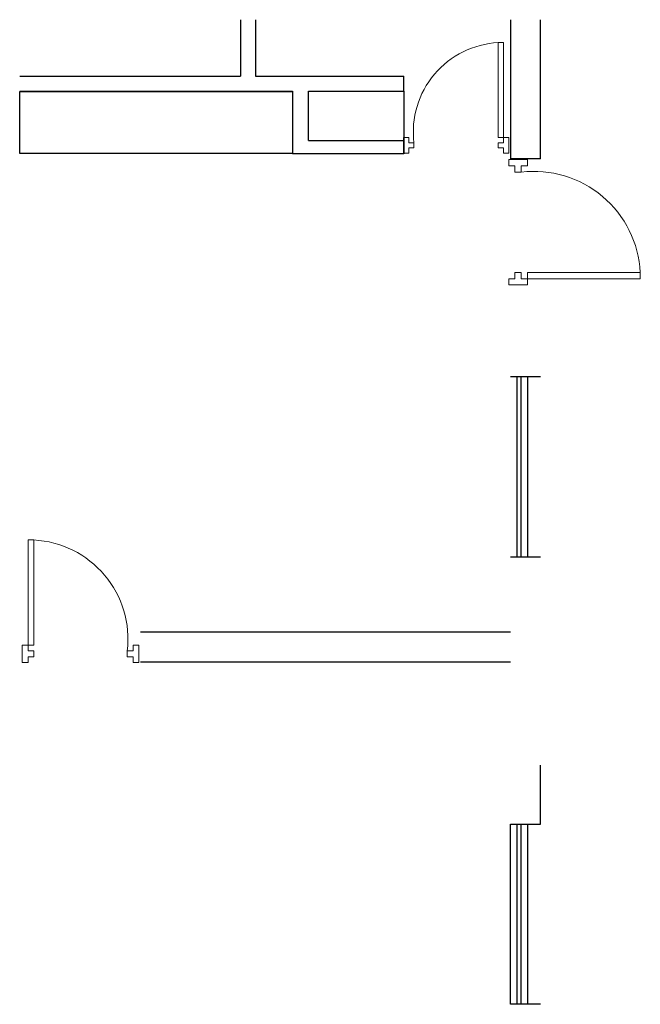
# Model space of a CAD drawing. Units: millimetres. Extents: x -2130 to -1098, y 1290 to 2609.
# Drawn here: x -2130 to -2126, y 2602 to 2609 of the extents above; entities that cross this region are included whole.
import ezdxf

# ---------------------------------------------------------------- set-up
doc = ezdxf.new("R2010")
doc.units = ezdxf.units.MM
doc.layers.add('carpintería', color=43, linetype='Continuous', lineweight=13)

# ---------------------------------------------------------------- blocks, each defined once
blk = doc.blocks.new('puerta')
at = {"layer": 'carpintería', "color": 1}
for p, q in [((-0.1, 0.1), (-0.1, 0.05)), ((-0.05, 0.1), (-0.1, 0.1)), ((-0.05, 0.15), (-0.05, 0.1)), ((0, 0.15), (-0.05, 0.15)), ((0, 0), (0, 0.15)), ((-0.1, 0.05), (-0.05, 0.05)), ((-0.05, 0.05), (-0.05, 0)), ((-0.05, 0), (0, 0))]:
    blk.add_line(p, q, dxfattribs=at)
for points in [[(-0.05, 0.15), (-0.05, 1.05), (-0.1, 1.05), (-0.1, 0.15)], [(-1, 0), (-1, 0.15), (-0.95, 0.15), (-0.95, 0.1), (-0.9, 0.1), (-0.9, 0.05), (-0.95, 0.05), (-0.95, 0)]]:
    blk.add_lwpolyline(points, close=True, dxfattribs=at)
blk.add_arc((-0.056, 0.2011), 0.85, 92.96463, 186.83355, dxfattribs=at)

msp = doc.modelspace()

# ---------------------------------------------------------------- linework, layer by layer
for p, q in [((-2128.8273, 2609.0323), (-2128.8273, 2608.6555)), ((-2128.7273, 2609.0323), (-2128.7273, 2608.6555)), ((-2127.0273, 2609.0323), (-2127.0273, 2608.1055)), ((-2126.8273, 2608.1055), (-2126.8273, 2609.0323)), ((-2130.2973, 2608.6555), (-2128.8273, 2608.6555)), ((-2128.7273, 2608.6555), (-2127.7385, 2608.6555)), ((-2127.7385, 2608.5555), (-2127.7385, 2608.6555)), ((-2130.2973, 2608.5555), (-2128.4802, 2608.5555)), ((-2128.4802, 2608.5555), (-2128.4802, 2608.1399)), ((-2128.374, 2608.5555), (-2127.7385, 2608.5555)), ((-2128.374, 2608.2279), (-2128.374, 2608.5555)), ((-2127.7385, 2608.5555), (-2127.7385, 2608.1399)), ((-2128.374, 2608.2279), (-2127.7385, 2608.2279)), ((-2127.7385, 2608.1399), (-2128.4802, 2608.1399)), ((-2126.8273, 2608.1055), (-2127.0273, 2608.1055)), ((-2127.0273, 2606.6555), (-2126.8273, 2606.6555)), ((-2127.0273, 2605.4555), (-2126.8273, 2605.4555)), ((-2129.4924, 2604.9555), (-2127.0273, 2604.9555)), ((-2129.4924, 2604.7555), (-2127.0273, 2604.7555)), ((-2126.8274, 2603.6747), (-2126.8274, 2604.0668)), ((-2127.0274, 2602.4747), (-2127.0274, 2603.6747)), ((-2127.0274, 2603.6747), (-2126.8274, 2603.6747)), ((-2126.8274, 2602.4747), (-2127.0274, 2602.4747))]:
    msp.add_line(p, q)
msp.add_lwpolyline([(-2130.2974, 2608.5532), (-2128.4802, 2608.5532), (-2128.4802, 2608.1412), (-2130.2974, 2608.1412)], close=True)
for points in [[(-2126.9863, 2606.6555), (-2126.9863, 2605.4555)], [(-2126.9568, 2605.4555), (-2126.9568, 2606.6555)], [(-2126.9154, 2606.6555), (-2126.9154, 2605.4555)], [(-2126.9863, 2603.6747), (-2126.9863, 2602.4747)], [(-2126.9568, 2602.4747), (-2126.9568, 2603.6747)], [(-2126.9154, 2603.6747), (-2126.9154, 2602.4747)]]:
    msp.add_lwpolyline(points)

# ---------------------------------------------------------------- block references
at = {"layer": 'carpintería'}
for p, xscale, yscale, zscale in [((-2127.039, 2608.1429), 0.7020180430231449, 0.7020180430231449, 0.7020180430231449), ((-2130.2809, 2604.7504), -0.7779415479371892, 0.7779415479371892, 0.7779415479370618)]:
    msp.add_blockref('puerta', p, dxfattribs=dict(at, xscale=xscale, yscale=yscale, zscale=zscale))
at = {"layer": 'carpintería', "xscale": 0.8349786597011644, "yscale": 0.8349786597011644, "zscale": 0.8349786597011644, "rotation": 270}
msp.add_blockref('puerta', (-2127.0396, 2607.2657), dxfattribs=at)

doc.saveas('drawing.dxf')
